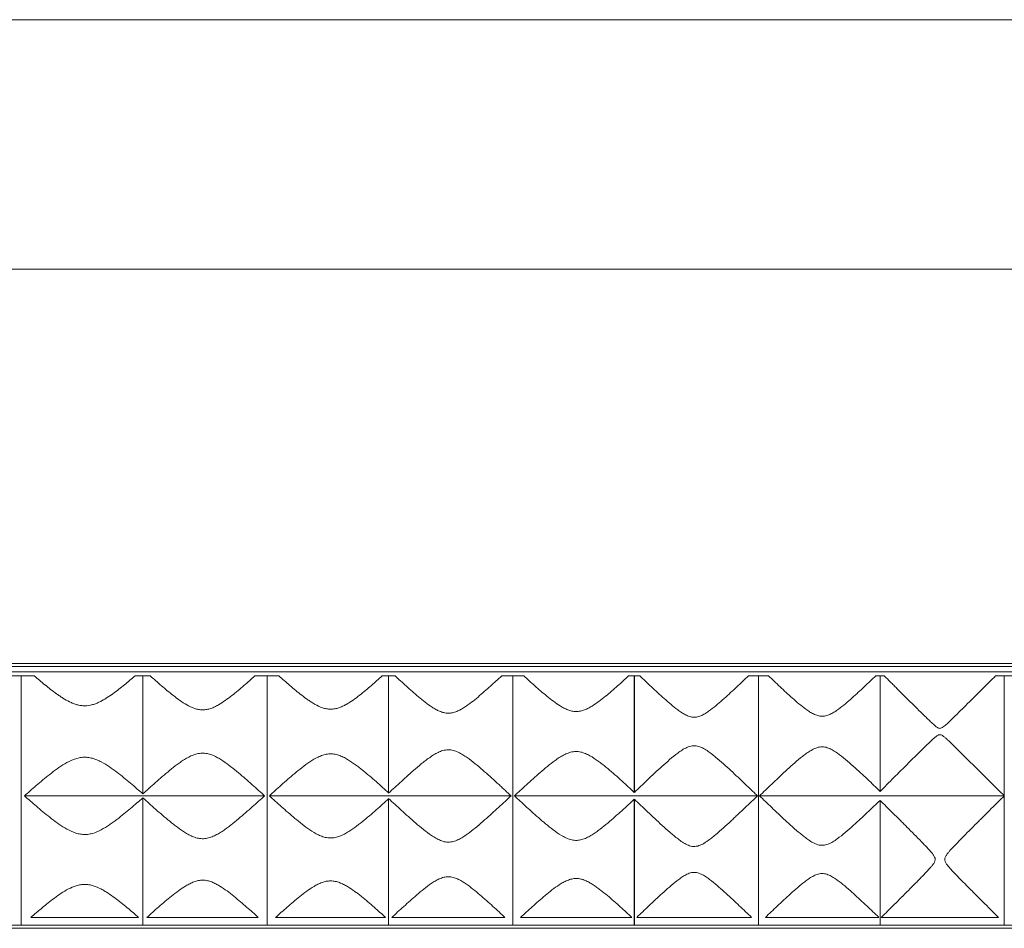
# Model space of a CAD drawing. Units: millimetres. Extents: x 227 to 1664, y 1304 to 1595.
# Drawn here: x 599 to 914, y 1304 to 1595 of the extents above; entities that cross this region are included whole.
import ezdxf

# ---------------------------------------------------------------- set-up
doc = ezdxf.new("R2010")
doc.units = ezdxf.units.MM
doc.header["$LTSCALE"] = 10

msp = doc.modelspace()

# ---------------------------------------------------------------- linework, layer by layer
at = {"color": 7, "linetype": 'Continuous', "lineweight": 15}
for p, q in [((226.8, 1595.11), (1446.8, 1595.11)), ((226.8, 1515.11), (1446.8, 1515.11)), ((226.8, 1388.58), (1446.8, 1388.58)), ((326.8, 1387.58), (1346.8, 1387.58)), ((1346.8, 1385.9), (326.8, 1385.9)), ((594.98, 1384.58), (599.16, 1384.58)), ((599.16, 1384.58), (599.16, 1304.58)), ((599.16, 1384.58), (603.35, 1384.58)), ((635.67, 1384.58), (638.14, 1384.58)), ((638.14, 1384.58), (638.14, 1346.71)), ((638.14, 1384.58), (638.15, 1384.58)), ((638.15, 1384.58), (638.15, 1346.71)), ((638.15, 1384.58), (640.53, 1384.58)), ((674.11, 1384.58), (677.97, 1384.58)), ((677.97, 1384.58), (677.97, 1304.58)), ((677.97, 1384.58), (681.8, 1384.58)), ((714.94, 1384.58), (716.96, 1384.58)), ((716.96, 1384.58), (716.96, 1346.94)), ((716.96, 1384.58), (719.03, 1384.58)), ((753.24, 1384.58), (756.78, 1384.58)), ((756.78, 1384.58), (756.78, 1304.58)), ((756.78, 1384.58), (760.32, 1384.58)), ((793.94, 1384.58), (795.76, 1384.58)), ((795.76, 1384.58), (795.76, 1347.18)), ((795.76, 1384.58), (795.77, 1384.58)), ((795.77, 1384.58), (795.77, 1347.18)), ((795.77, 1384.58), (797.53, 1384.58)), ((832.36, 1384.58), (835.59, 1384.58)), ((835.59, 1384.58), (835.59, 1304.58)), ((835.59, 1384.58), (838.8, 1384.58)), ((873.18, 1384.58), (874.58, 1384.58)), ((874.58, 1384.58), (874.58, 1347.53)), ((874.58, 1384.58), (875.92, 1384.58)), ((911.59, 1384.58), (914.4, 1384.58)), ((914.4, 1384.58), (914.4, 1304.58)), ((914.4, 1384.58), (917.21, 1384.58)), ((677.2, 1346.08), (600.16, 1346.08)), ((638.14, 1345.45), (638.14, 1304.58)), ((638.15, 1345.45), (638.15, 1304.58)), ((756.24, 1346.08), (678.73, 1346.08)), ((716.96, 1345.22), (716.96, 1304.58)), ((835.27, 1346.08), (757.32, 1346.08)), ((914.39, 1346.08), (835.91, 1346.08)), ((795.76, 1344.99), (795.76, 1304.58)), ((795.77, 1344.99), (795.77, 1304.58)), ((874.58, 1344.64), (874.58, 1304.58)), ((1346.8, 1304.58), (326.8, 1304.58)), ((636.78, 1307.09), (602.24, 1307.09)), ((675.18, 1307.09), (639.47, 1307.09)), ((716, 1307.09), (680.74, 1307.09)), ((754.28, 1307.09), (717.99, 1307.09)), ((794.98, 1307.09), (759.28, 1307.09)), ((833.36, 1307.09), (796.53, 1307.09)), ((874.18, 1307.09), (837.8, 1307.09)), ((912.55, 1307.09), (874.96, 1307.09)), ((1446.8, 1303.58), (226.8, 1303.58))]:
    msp.add_line(p, q, dxfattribs=at)
for centre, major_axis, start_param, end_param in [((627.6, 1366.73), (0, 26.26), 3.845782, 3.845988), ((627.81, 1325.68), (0, 25.87), 5.582589, 5.582798), ((784.89, 1366.73), (0, 26.26), 3.872787, 3.872998), ((785.1, 1325.68), (0, 25.87), 5.555254, 5.555468)]:
    msp.add_ellipse(centre, major_axis=major_axis, ratio=0.620132, start_param=start_param, end_param=end_param, dxfattribs=at)
for points, knots in [([(635.67, 1384.58), (634.58, 1383.63), (633.44, 1382.67), (631.07, 1380.74), (629.84, 1379.77), (627.89, 1378.37), (627.22, 1377.91), (626.18, 1377.26), (625.82, 1377.04), (625.1, 1376.64), (624.74, 1376.44), (623.99, 1376.07), (623.61, 1375.9), (622.83, 1375.59), (622.43, 1375.46), (621.21, 1375.11), (620.38, 1374.98), (619.1, 1374.98), (618.67, 1375.01), (617.84, 1375.13), (617.43, 1375.22), (616.61, 1375.45), (616.21, 1375.59), (615.43, 1375.89), (615.05, 1376.06), (613.93, 1376.61), (613.22, 1377.02), (612.17, 1377.68), (611.83, 1377.9), (611.15, 1378.36), (610.82, 1378.59), (609.19, 1379.76), (607.95, 1380.73), (605.58, 1382.67), (604.44, 1383.63), (603.35, 1384.58)], [0, 0, 0, 0, 0.125, 0.125, 0.25, 0.25, 0.3125, 0.3125, 0.34375, 0.34375, 0.375, 0.375, 0.40625, 0.40625, 0.4375, 0.4375, 0.5, 0.5, 0.53125, 0.53125, 0.5625, 0.5625, 0.59375, 0.59375, 0.625, 0.625, 0.6875, 0.6875, 0.71875, 0.71875, 0.75, 0.75, 0.875, 0.875, 1, 1, 1, 1]), ([(674.11, 1384.58), (672.97, 1383.55), (671.78, 1382.5), (669.32, 1380.37), (668.04, 1379.3), (666.01, 1377.71), (665.32, 1377.19), (663.88, 1376.18), (663.14, 1375.7), (661.99, 1375.04), (661.59, 1374.83), (660.78, 1374.45), (660.37, 1374.27), (659.52, 1373.98), (659.09, 1373.87), (658.42, 1373.75), (658.2, 1373.72), (657.75, 1373.68), (657.52, 1373.67), (656.85, 1373.67), (656.41, 1373.71), (655.75, 1373.83), (655.53, 1373.88), (655.09, 1374), (654.88, 1374.07), (653.82, 1374.43), (653.02, 1374.83), (651.48, 1375.71), (650.75, 1376.19), (649.33, 1377.19), (648.64, 1377.71), (646.63, 1379.28), (645.35, 1380.36), (642.86, 1382.5), (641.67, 1383.56), (640.53, 1384.58)], [0, 0, 0, 0, 0.125, 0.125, 0.25, 0.25, 0.3125, 0.3125, 0.375, 0.375, 0.40625, 0.40625, 0.4375, 0.4375, 0.46875, 0.46875, 0.484375, 0.484375, 0.5, 0.5, 0.53125, 0.53125, 0.546875, 0.546875, 0.5625, 0.5625, 0.625, 0.625, 0.6875, 0.6875, 0.75, 0.75, 0.875, 0.875, 1, 1, 1, 1]), ([(714.94, 1384.58), (713.82, 1383.57), (712.65, 1382.53), (710.22, 1380.44), (708.96, 1379.38), (706.96, 1377.83), (706.28, 1377.32), (704.85, 1376.33), (704.12, 1375.86), (702.98, 1375.21), (702.59, 1375.01), (701.79, 1374.64), (701.38, 1374.48), (700.54, 1374.2), (700.11, 1374.09), (699.46, 1373.97), (699.23, 1373.94), (698.79, 1373.91), (698.57, 1373.9), (697.91, 1373.9), (697.47, 1373.94), (696.6, 1374.09), (696.17, 1374.21), (694.91, 1374.63), (694.12, 1375.01), (692.98, 1375.65), (692.61, 1375.88), (691.88, 1376.34), (691.52, 1376.58), (690.47, 1377.32), (689.79, 1377.82), (687.8, 1379.37), (686.54, 1380.42), (684.7, 1382), (684.1, 1382.53), (682.93, 1383.57), (682.36, 1384.08), (681.8, 1384.58)], [0, 0, 0, 0, 0.125, 0.125, 0.25, 0.25, 0.3125, 0.3125, 0.375, 0.375, 0.40625, 0.40625, 0.4375, 0.4375, 0.46875, 0.46875, 0.484375, 0.484375, 0.5, 0.5, 0.53125, 0.53125, 0.5625, 0.5625, 0.625, 0.625, 0.65625, 0.65625, 0.6875, 0.6875, 0.75, 0.75, 0.875, 0.875, 0.9375, 0.9375, 1, 1, 1, 1]), ([(753.24, 1384.58), (752.07, 1383.5), (750.85, 1382.38), (748.33, 1380.1), (747.02, 1378.95), (744.95, 1377.22), (744.25, 1376.65), (742.79, 1375.53), (742.05, 1374.99), (740.88, 1374.24), (740.48, 1374), (739.66, 1373.55), (739.24, 1373.35), (738.59, 1373.08), (738.37, 1373), (737.92, 1372.86), (737.69, 1372.8), (737, 1372.65), (736.54, 1372.6), (735.83, 1372.61), (735.59, 1372.63), (735.13, 1372.69), (734.9, 1372.73), (734.44, 1372.84), (734.21, 1372.9), (733.77, 1373.05), (733.55, 1373.13), (732.9, 1373.41), (732.48, 1373.61), (731.68, 1374.06), (731.29, 1374.3), (730.13, 1375.05), (729.39, 1375.6), (727.95, 1376.71), (727.25, 1377.28), (725.21, 1378.98), (723.91, 1380.13), (721.4, 1382.39), (720.19, 1383.5), (719.03, 1384.58)], [0, 0, 0, 0, 0.125, 0.125, 0.25, 0.25, 0.3125, 0.3125, 0.375, 0.375, 0.40625, 0.40625, 0.4375, 0.4375, 0.453125, 0.453125, 0.46875, 0.46875, 0.5, 0.5, 0.515625, 0.515625, 0.53125, 0.53125, 0.546875, 0.546875, 0.5625, 0.5625, 0.59375, 0.59375, 0.625, 0.625, 0.6875, 0.6875, 0.75, 0.75, 0.875, 0.875, 1, 1, 1, 1]), ([(793.94, 1384.58), (792.8, 1383.53), (791.61, 1382.44), (789.14, 1380.24), (787.86, 1379.13), (785.83, 1377.47), (785.14, 1376.93), (783.7, 1375.86), (782.97, 1375.35), (781.81, 1374.65), (781.42, 1374.42), (780.61, 1374.01), (780.19, 1373.82), (779.56, 1373.58), (779.34, 1373.51), (778.9, 1373.38), (778.68, 1373.32), (778, 1373.19), (777.55, 1373.14), (776.63, 1373.15), (776.17, 1373.2), (775.28, 1373.39), (774.84, 1373.53), (773.99, 1373.85), (773.57, 1374.05), (772.77, 1374.46), (772.38, 1374.68), (771.24, 1375.39), (770.51, 1375.9), (769.09, 1376.95), (768.4, 1377.5), (766.38, 1379.15), (765.1, 1380.26), (762.64, 1382.45), (761.46, 1383.53), (760.32, 1384.58)], [0, 0, 0, 0, 0.125, 0.125, 0.25, 0.25, 0.3125, 0.3125, 0.375, 0.375, 0.40625, 0.40625, 0.4375, 0.4375, 0.453125, 0.453125, 0.46875, 0.46875, 0.5, 0.5, 0.53125, 0.53125, 0.5625, 0.5625, 0.59375, 0.59375, 0.625, 0.625, 0.6875, 0.6875, 0.75, 0.75, 0.875, 0.875, 1, 1, 1, 1]), ([(832.36, 1384.58), (831.16, 1383.43), (829.91, 1382.25), (827.32, 1379.82), (825.98, 1378.57), (823.89, 1376.7), (823.17, 1376.07), (821.71, 1374.83), (820.96, 1374.23), (819.8, 1373.36), (819.4, 1373.07), (818.59, 1372.54), (818.17, 1372.29), (817.52, 1371.96), (817.3, 1371.85), (816.85, 1371.66), (816.62, 1371.58), (816.15, 1371.44), (815.91, 1371.38), (815.42, 1371.31), (815.17, 1371.29), (814.43, 1371.29), (813.95, 1371.37), (813, 1371.66), (812.55, 1371.86), (811.69, 1372.31), (811.27, 1372.56), (810.46, 1373.1), (810.06, 1373.38), (808.91, 1374.24), (808.17, 1374.84), (806.72, 1376.07), (806.01, 1376.69), (804.62, 1377.93), (803.94, 1378.56), (802.58, 1379.81), (801.92, 1380.42), (799.97, 1382.25), (798.72, 1383.44), (797.53, 1384.58)], [0, 0, 0, 0, 0.125, 0.125, 0.25, 0.25, 0.3125, 0.3125, 0.375, 0.375, 0.40625, 0.40625, 0.4375, 0.4375, 0.453125, 0.453125, 0.46875, 0.46875, 0.484375, 0.484375, 0.5, 0.5, 0.53125, 0.53125, 0.5625, 0.5625, 0.59375, 0.59375, 0.625, 0.625, 0.6875, 0.6875, 0.75, 0.75, 0.8125, 0.8125, 0.875, 0.875, 1, 1, 1, 1]), ([(873.18, 1384.58), (872.02, 1383.46), (870.8, 1382.3), (868.9, 1380.52), (868.25, 1379.91), (866.93, 1378.7), (866.25, 1378.08), (864.87, 1376.86), (864.17, 1376.24), (862.72, 1375.04), (861.98, 1374.45), (860.83, 1373.61), (860.44, 1373.34), (859.64, 1372.84), (859.23, 1372.6), (858.59, 1372.28), (858.37, 1372.18), (857.92, 1372), (857.68, 1371.92), (856.99, 1371.72), (856.51, 1371.64), (855.78, 1371.64), (855.53, 1371.66), (855.05, 1371.72), (854.82, 1371.77), (854.12, 1371.97), (853.66, 1372.15), (852.8, 1372.57), (852.38, 1372.81), (851.57, 1373.32), (851.18, 1373.59), (850.03, 1374.43), (849.28, 1375.03), (847.84, 1376.23), (847.14, 1376.84), (845.08, 1378.66), (843.77, 1379.88), (841.85, 1381.67), (841.23, 1382.27), (840, 1383.44), (839.39, 1384.02), (838.8, 1384.58)], [0, 0, 0, 0, 0.125, 0.125, 0.1875, 0.1875, 0.25, 0.25, 0.3125, 0.3125, 0.375, 0.375, 0.40625, 0.40625, 0.4375, 0.4375, 0.453125, 0.453125, 0.46875, 0.46875, 0.5, 0.5, 0.515625, 0.515625, 0.53125, 0.53125, 0.5625, 0.5625, 0.59375, 0.59375, 0.625, 0.625, 0.6875, 0.6875, 0.75, 0.75, 0.875, 0.875, 0.9375, 0.9375, 1, 1, 1, 1]), ([(911.59, 1384.58), (910.31, 1383.3), (908.96, 1381.96), (906.86, 1379.86), (906.15, 1379.15), (904.69, 1377.71), (903.95, 1376.97), (901.72, 1374.75), (900.22, 1373.26), (897.92, 1371.01), (897.15, 1370.26), (896.16, 1369.33), (895.96, 1369.15), (895.56, 1368.79), (895.35, 1368.61), (894.92, 1368.27), (894.71, 1368.1), (894.35, 1367.9), (894.23, 1367.84), (893.97, 1367.75), (893.83, 1367.73), (893.55, 1367.75), (893.42, 1367.79), (893.17, 1367.89), (893.05, 1367.96), (892.71, 1368.17), (892.49, 1368.34), (891.86, 1368.86), (891.47, 1369.22), (890.68, 1369.96), (890.29, 1370.34), (889.51, 1371.09), (889.13, 1371.46), (887.22, 1373.33), (885.72, 1374.82), (882.8, 1377.72), (881.37, 1379.15), (879.62, 1380.89), (879.28, 1381.23), (878.59, 1381.92), (878.24, 1382.26), (877.23, 1383.28), (876.56, 1383.94), (875.92, 1384.58)], [0, 0, 0, 0, 0.125, 0.125, 0.1875, 0.1875, 0.25, 0.25, 0.375, 0.375, 0.4375, 0.4375, 0.453125, 0.453125, 0.46875, 0.46875, 0.484375, 0.484375, 0.492187, 0.492187, 0.5, 0.5, 0.507812, 0.507812, 0.515625, 0.515625, 0.53125, 0.53125, 0.5625, 0.5625, 0.59375, 0.59375, 0.625, 0.625, 0.75, 0.75, 0.875, 0.875, 0.90625, 0.90625, 0.9375, 0.9375, 1, 1, 1, 1]), ([(874.58, 1347.53), (875.97, 1348.92), (877.46, 1350.41), (879.82, 1352.76), (880.62, 1353.56), (882.27, 1355.2), (883.1, 1356.03), (884.78, 1357.7), (885.63, 1358.54), (887.33, 1360.23), (888.19, 1361.08), (889.5, 1362.35), (889.94, 1362.78), (890.82, 1363.63), (891.27, 1364.05), (891.96, 1364.67), (892.2, 1364.87), (892.56, 1365.16), (892.69, 1365.26), (892.95, 1365.43), (893.08, 1365.51), (893.29, 1365.61), (893.37, 1365.64), (893.52, 1365.68), (893.59, 1365.7), (893.75, 1365.71), (893.83, 1365.71), (893.98, 1365.69), (894.06, 1365.67), (894.28, 1365.59), (894.42, 1365.52), (894.68, 1365.35), (894.81, 1365.26), (895.18, 1364.98), (895.41, 1364.78), (895.88, 1364.38), (896.11, 1364.17), (896.79, 1363.54), (897.23, 1363.11), (898.56, 1361.83), (899.43, 1360.97), (901.15, 1359.26), (902.01, 1358.41), (903.71, 1356.72), (904.55, 1355.89), (907.01, 1353.44), (908.59, 1351.86), (910.86, 1349.59), (911.6, 1348.86), (913.04, 1347.42), (913.73, 1346.73), (914.39, 1346.08)], [0, 0, 0, 0, 0.125, 0.125, 0.1875, 0.1875, 0.25, 0.25, 0.3125, 0.3125, 0.375, 0.375, 0.40625, 0.40625, 0.4375, 0.4375, 0.453125, 0.453125, 0.460937, 0.460937, 0.46875, 0.46875, 0.472656, 0.472656, 0.476562, 0.476562, 0.480469, 0.480469, 0.484375, 0.484375, 0.492187, 0.492187, 0.5, 0.5, 0.515625, 0.515625, 0.53125, 0.53125, 0.5625, 0.5625, 0.625, 0.625, 0.6875, 0.6875, 0.75, 0.75, 0.875, 0.875, 0.9375, 0.9375, 1, 1, 1, 1]), ([(795.77, 1347.18), (797.09, 1348.45), (798.49, 1349.79), (800.7, 1351.88), (801.45, 1352.59), (803, 1354.03), (803.79, 1354.76), (805.41, 1356.23), (806.24, 1356.97), (807.94, 1358.42), (808.81, 1359.14), (810.17, 1360.15), (810.63, 1360.48), (811.59, 1361.09), (812.09, 1361.37), (813.15, 1361.85), (813.69, 1362.03), (814.55, 1362.15), (814.84, 1362.17), (815.42, 1362.14), (815.71, 1362.11), (816.56, 1361.92), (817.09, 1361.71), (817.86, 1361.32), (818.12, 1361.18), (818.61, 1360.89), (818.85, 1360.74), (819.56, 1360.27), (820.02, 1359.93), (820.92, 1359.25), (821.36, 1358.9), (822.65, 1357.83), (823.49, 1357.1), (825.14, 1355.63), (825.95, 1354.9), (828.3, 1352.72), (829.8, 1351.31), (831.94, 1349.27), (832.63, 1348.61), (833.65, 1347.63), (833.98, 1347.31), (834.64, 1346.69), (834.96, 1346.38), (835.27, 1346.08)], [0, 0, 0, 0, 0.125, 0.125, 0.1875, 0.1875, 0.25, 0.25, 0.3125, 0.3125, 0.375, 0.375, 0.40625, 0.40625, 0.4375, 0.4375, 0.46875, 0.46875, 0.484375, 0.484375, 0.5, 0.5, 0.53125, 0.53125, 0.546875, 0.546875, 0.5625, 0.5625, 0.59375, 0.59375, 0.625, 0.625, 0.6875, 0.6875, 0.75, 0.75, 0.875, 0.875, 0.9375, 0.9375, 0.96875, 0.96875, 1, 1, 1, 1]), ([(835.91, 1346.08), (837.12, 1347.26), (838.43, 1348.52), (841.21, 1351.17), (842.67, 1352.56), (844.99, 1354.7), (845.78, 1355.41), (847.39, 1356.83), (848.21, 1357.54), (849.48, 1358.58), (849.91, 1358.92), (850.79, 1359.58), (851.25, 1359.91), (852.18, 1360.52), (852.66, 1360.8), (853.66, 1361.3), (854.19, 1361.52), (855, 1361.72), (855.28, 1361.77), (855.84, 1361.82), (856.12, 1361.82), (856.68, 1361.77), (856.96, 1361.72), (857.5, 1361.59), (857.77, 1361.5), (858.56, 1361.2), (859.05, 1360.95), (860.02, 1360.39), (860.48, 1360.08), (861.83, 1359.12), (862.68, 1358.44), (864.34, 1357.05), (865.15, 1356.35), (866.74, 1354.93), (867.52, 1354.21), (869.04, 1352.81), (869.78, 1352.11), (871.93, 1350.07), (873.3, 1348.76), (874.58, 1347.53)], [0, 0, 0, 0, 0.125, 0.125, 0.25, 0.25, 0.3125, 0.3125, 0.375, 0.375, 0.40625, 0.40625, 0.4375, 0.4375, 0.46875, 0.46875, 0.5, 0.5, 0.515625, 0.515625, 0.53125, 0.53125, 0.546875, 0.546875, 0.5625, 0.5625, 0.59375, 0.59375, 0.625, 0.625, 0.6875, 0.6875, 0.75, 0.75, 0.8125, 0.8125, 0.875, 0.875, 1, 1, 1, 1]), ([(600.16, 1346.08), (601.35, 1347.14), (602.63, 1348.26), (605.33, 1350.57), (606.75, 1351.76), (609.04, 1353.55), (609.82, 1354.15), (611.44, 1355.3), (612.27, 1355.86), (614.02, 1356.89), (614.93, 1357.36), (616.36, 1357.92), (616.85, 1358.08), (617.86, 1358.33), (618.37, 1358.41), (619.15, 1358.47), (619.41, 1358.47), (619.93, 1358.46), (620.19, 1358.45), (620.96, 1358.36), (621.47, 1358.26), (622.47, 1357.99), (622.96, 1357.81), (623.91, 1357.42), (624.37, 1357.2), (625.72, 1356.49), (626.57, 1355.96), (628.24, 1354.84), (629.04, 1354.26), (630.59, 1353.09), (631.34, 1352.49), (632.8, 1351.31), (633.51, 1350.71), (634.9, 1349.54), (635.57, 1348.96), (636.89, 1347.81), (637.53, 1347.25), (638.14, 1346.71)], [0, 0, 0, 0, 0.125, 0.125, 0.25, 0.25, 0.3125, 0.3125, 0.375, 0.375, 0.4375, 0.4375, 0.46875, 0.46875, 0.5, 0.5, 0.515625, 0.515625, 0.53125, 0.53125, 0.5625, 0.5625, 0.59375, 0.59375, 0.625, 0.625, 0.6875, 0.6875, 0.75, 0.75, 0.8125, 0.8125, 0.875, 0.875, 0.9375, 0.9375, 1, 1, 1, 1]), ([(638.15, 1346.71), (639.42, 1347.87), (640.77, 1349.09), (642.9, 1350.98), (643.63, 1351.62), (645.14, 1352.91), (645.91, 1353.56), (647.51, 1354.86), (648.33, 1355.51), (649.6, 1356.45), (650.03, 1356.76), (650.91, 1357.36), (651.35, 1357.65), (652.27, 1358.2), (652.74, 1358.46), (653.7, 1358.94), (654.2, 1359.15), (654.97, 1359.41), (655.23, 1359.49), (655.76, 1359.62), (656.03, 1359.67), (656.57, 1359.75), (656.84, 1359.77), (657.38, 1359.79), (657.66, 1359.78), (658.48, 1359.71), (659.01, 1359.61), (659.79, 1359.38), (660.05, 1359.29), (660.56, 1359.09), (660.81, 1358.99), (661.54, 1358.65), (662.02, 1358.4), (662.94, 1357.87), (663.39, 1357.58), (664.73, 1356.69), (665.57, 1356.07), (667.22, 1354.8), (668.01, 1354.15), (669.57, 1352.86), (670.33, 1352.21), (671.44, 1351.24), (671.81, 1350.92), (672.54, 1350.28), (672.9, 1349.96), (674.65, 1348.39), (675.97, 1347.2), (677.2, 1346.08)], [0, 0, 0, 0, 0.125, 0.125, 0.1875, 0.1875, 0.25, 0.25, 0.3125, 0.3125, 0.34375, 0.34375, 0.375, 0.375, 0.40625, 0.40625, 0.4375, 0.4375, 0.453125, 0.453125, 0.46875, 0.46875, 0.484375, 0.484375, 0.5, 0.5, 0.53125, 0.53125, 0.546875, 0.546875, 0.5625, 0.5625, 0.59375, 0.59375, 0.625, 0.625, 0.6875, 0.6875, 0.75, 0.75, 0.8125, 0.8125, 0.84375, 0.84375, 0.875, 0.875, 1, 1, 1, 1]), ([(678.73, 1346.08), (679.92, 1347.17), (681.2, 1348.34), (683.9, 1350.75), (685.33, 1352.01), (687.61, 1353.91), (688.39, 1354.54), (690, 1355.79), (690.82, 1356.4), (692.54, 1357.55), (693.43, 1358.09), (694.84, 1358.76), (695.32, 1358.96), (696.07, 1359.21), (696.33, 1359.28), (696.85, 1359.4), (697.12, 1359.45), (697.91, 1359.56), (698.44, 1359.57), (699.24, 1359.51), (699.51, 1359.47), (700.04, 1359.37), (700.3, 1359.31), (701.07, 1359.09), (701.57, 1358.9), (702.54, 1358.47), (703.01, 1358.22), (704.37, 1357.45), (705.23, 1356.87), (706.49, 1355.97), (706.9, 1355.66), (707.71, 1355.04), (708.11, 1354.73), (709.29, 1353.78), (710.06, 1353.14), (711.54, 1351.88), (712.26, 1351.25), (714.37, 1349.4), (715.7, 1348.19), (716.96, 1347.04)], [0, 0, 0, 0, 0.125, 0.125, 0.25, 0.25, 0.3125, 0.3125, 0.375, 0.375, 0.4375, 0.4375, 0.46875, 0.46875, 0.484375, 0.484375, 0.5, 0.5, 0.53125, 0.53125, 0.546875, 0.546875, 0.5625, 0.5625, 0.59375, 0.59375, 0.625, 0.625, 0.6875, 0.6875, 0.71875, 0.71875, 0.75, 0.75, 0.8125, 0.8125, 0.875, 0.875, 1, 1, 1, 1]), ([(716.96, 1346.94), (718.24, 1348.15), (719.61, 1349.42), (722.49, 1352.05), (724, 1353.42), (726.41, 1355.48), (727.23, 1356.16), (728.5, 1357.17), (728.93, 1357.5), (729.8, 1358.15), (730.25, 1358.46), (731.16, 1359.07), (731.62, 1359.36), (732.58, 1359.89), (733.07, 1360.13), (733.84, 1360.43), (734.11, 1360.52), (734.65, 1360.67), (734.93, 1360.73), (735.48, 1360.81), (735.76, 1360.84), (736.32, 1360.85), (736.6, 1360.83), (737.44, 1360.73), (737.98, 1360.59), (738.77, 1360.3), (739.03, 1360.19), (739.54, 1359.95), (739.79, 1359.83), (740.52, 1359.43), (740.99, 1359.14), (741.91, 1358.54), (742.36, 1358.23), (743.67, 1357.26), (744.53, 1356.58), (746.18, 1355.21), (746.98, 1354.52), (749.32, 1352.47), (750.8, 1351.12), (752.58, 1349.49), (752.93, 1349.16), (753.62, 1348.52), (753.96, 1348.2), (754.97, 1347.26), (755.62, 1346.66), (756.24, 1346.08)], [0, 0, 0, 0, 0.125, 0.125, 0.25, 0.25, 0.3125, 0.3125, 0.34375, 0.34375, 0.375, 0.375, 0.40625, 0.40625, 0.4375, 0.4375, 0.453125, 0.453125, 0.46875, 0.46875, 0.484375, 0.484375, 0.5, 0.5, 0.53125, 0.53125, 0.546875, 0.546875, 0.5625, 0.5625, 0.59375, 0.59375, 0.625, 0.625, 0.6875, 0.6875, 0.75, 0.75, 0.875, 0.875, 0.90625, 0.90625, 0.9375, 0.9375, 1, 1, 1, 1]), ([(757.32, 1346.08), (758.52, 1347.21), (759.81, 1348.41), (762.55, 1350.91), (763.99, 1352.22), (766.3, 1354.21), (767.08, 1354.88), (768.69, 1356.19), (769.52, 1356.83), (770.81, 1357.76), (771.25, 1358.06), (772.16, 1358.63), (772.62, 1358.91), (773.33, 1359.28), (773.57, 1359.4), (774.06, 1359.62), (774.31, 1359.73), (775.08, 1360), (775.6, 1360.15), (776.4, 1360.27), (776.68, 1360.29), (777.22, 1360.31), (777.49, 1360.3), (778.03, 1360.25), (778.29, 1360.21), (778.82, 1360.09), (779.09, 1360.02), (779.86, 1359.77), (780.35, 1359.56), (781.31, 1359.09), (781.78, 1358.83), (783.15, 1357.98), (784.01, 1357.37), (785.66, 1356.11), (786.46, 1355.47), (788.03, 1354.16), (788.79, 1353.5), (790.29, 1352.19), (791.02, 1351.53), (793.16, 1349.6), (794.5, 1348.35), (795.76, 1347.18)], [0, 0, 0, 0, 0.125, 0.125, 0.25, 0.25, 0.3125, 0.3125, 0.375, 0.375, 0.40625, 0.40625, 0.4375, 0.4375, 0.453125, 0.453125, 0.46875, 0.46875, 0.5, 0.5, 0.515625, 0.515625, 0.53125, 0.53125, 0.546875, 0.546875, 0.5625, 0.5625, 0.59375, 0.59375, 0.625, 0.625, 0.6875, 0.6875, 0.75, 0.75, 0.8125, 0.8125, 0.875, 0.875, 1, 1, 1, 1]), ([(638.14, 1345.45), (636.91, 1344.37), (635.6, 1343.23), (633.52, 1341.48), (632.81, 1340.89), (631.35, 1339.7), (630.6, 1339.11), (629.43, 1338.22), (629.03, 1337.92), (628.23, 1337.34), (627.82, 1337.05), (626.57, 1336.21), (625.71, 1335.68), (623.9, 1334.72), (622.97, 1334.31), (621.72, 1333.96), (621.47, 1333.9), (620.96, 1333.79), (620.7, 1333.75), (619.93, 1333.67), (619.42, 1333.66), (618.64, 1333.72), (618.38, 1333.75), (617.86, 1333.83), (617.61, 1333.88), (616.86, 1334.07), (616.37, 1334.23), (614.92, 1334.8), (614.02, 1335.28), (612.29, 1336.31), (611.46, 1336.87), (609.84, 1338.02), (609.06, 1338.61), (606.79, 1340.39), (605.37, 1341.58), (603.33, 1343.32), (602.67, 1343.89), (601.38, 1345.01), (600.76, 1345.56), (600.16, 1346.08)], [0, 0, 0, 0, 0.125, 0.125, 0.1875, 0.1875, 0.25, 0.25, 0.28125, 0.28125, 0.3125, 0.3125, 0.375, 0.375, 0.4375, 0.4375, 0.453125, 0.453125, 0.46875, 0.46875, 0.5, 0.5, 0.515625, 0.515625, 0.53125, 0.53125, 0.5625, 0.5625, 0.625, 0.625, 0.6875, 0.6875, 0.75, 0.75, 0.875, 0.875, 0.9375, 0.9375, 1, 1, 1, 1]), ([(677.2, 1346.08), (675.97, 1344.97), (674.65, 1343.78), (671.86, 1341.31), (670.39, 1340.02), (668.04, 1338.06), (667.24, 1337.4), (666.01, 1336.44), (665.59, 1336.12), (664.74, 1335.5), (664.31, 1335.19), (663.43, 1334.6), (662.98, 1334.31), (662.06, 1333.77), (661.59, 1333.51), (660.63, 1333.06), (660.13, 1332.85), (659.34, 1332.61), (659.08, 1332.54), (658.54, 1332.43), (658.27, 1332.39), (657.73, 1332.33), (657.45, 1332.32), (656.91, 1332.34), (656.63, 1332.36), (655.81, 1332.47), (655.28, 1332.6), (654.25, 1332.96), (653.74, 1333.18), (652.77, 1333.66), (652.31, 1333.93), (650.94, 1334.76), (650.07, 1335.37), (648.8, 1336.32), (648.38, 1336.64), (647.56, 1337.29), (647.15, 1337.61), (645.96, 1338.59), (645.19, 1339.24), (643.68, 1340.53), (642.94, 1341.17), (641.51, 1342.43), (640.81, 1343.06), (639.45, 1344.28), (638.78, 1344.87), (638.15, 1345.45)], [0, 0, 0, 0, 0.125, 0.125, 0.25, 0.25, 0.3125, 0.3125, 0.34375, 0.34375, 0.375, 0.375, 0.40625, 0.40625, 0.4375, 0.4375, 0.46875, 0.46875, 0.484375, 0.484375, 0.5, 0.5, 0.515625, 0.515625, 0.53125, 0.53125, 0.5625, 0.5625, 0.59375, 0.59375, 0.625, 0.625, 0.6875, 0.6875, 0.71875, 0.71875, 0.75, 0.75, 0.8125, 0.8125, 0.875, 0.875, 0.9375, 0.9375, 1, 1, 1, 1]), ([(716.96, 1345.12), (715.7, 1343.98), (714.37, 1342.78), (712.26, 1340.93), (711.54, 1340.31), (710.06, 1339.05), (709.3, 1338.41), (707.73, 1337.15), (706.92, 1336.52), (705.67, 1335.61), (705.25, 1335.32), (704.38, 1334.74), (703.94, 1334.46), (703.03, 1333.94), (702.57, 1333.69), (701.61, 1333.25), (701.12, 1333.06), (700.1, 1332.75), (699.58, 1332.65), (698.79, 1332.57), (698.52, 1332.56), (697.98, 1332.57), (697.72, 1332.59), (696.92, 1332.69), (696.41, 1332.81), (695.65, 1333.06), (695.4, 1333.15), (694.91, 1333.35), (694.67, 1333.46), (693.49, 1334.03), (692.6, 1334.58), (690.87, 1335.74), (690.05, 1336.35), (688.45, 1337.59), (687.68, 1338.22), (686.16, 1339.48), (685.43, 1340.12), (683.98, 1341.37), (683.27, 1342), (681.21, 1343.83), (679.92, 1345), (678.73, 1346.08)], [0, 0, 0, 0, 0.125, 0.125, 0.1875, 0.1875, 0.25, 0.25, 0.3125, 0.3125, 0.34375, 0.34375, 0.375, 0.375, 0.40625, 0.40625, 0.4375, 0.4375, 0.46875, 0.46875, 0.484375, 0.484375, 0.5, 0.5, 0.53125, 0.53125, 0.546875, 0.546875, 0.5625, 0.5625, 0.625, 0.625, 0.6875, 0.6875, 0.75, 0.75, 0.8125, 0.8125, 0.875, 0.875, 1, 1, 1, 1]), ([(756.24, 1346.08), (754.99, 1344.93), (753.66, 1343.69), (750.83, 1341.09), (749.34, 1339.73), (746.97, 1337.65), (746.16, 1336.96), (744.51, 1335.58), (743.67, 1334.9), (742.35, 1333.92), (741.91, 1333.6), (740.99, 1332.98), (740.52, 1332.69), (739.79, 1332.28), (739.54, 1332.15), (739.04, 1331.91), (738.78, 1331.8), (738, 1331.5), (737.46, 1331.35), (736.62, 1331.24), (736.34, 1331.23), (735.78, 1331.23), (735.51, 1331.26), (734.96, 1331.34), (734.68, 1331.4), (734.14, 1331.56), (733.88, 1331.65), (733.1, 1331.96), (732.61, 1332.21), (731.64, 1332.75), (731.18, 1333.05), (729.81, 1333.97), (728.95, 1334.63), (727.28, 1335.97), (726.46, 1336.66), (724.87, 1338.03), (724.08, 1338.72), (722.55, 1340.09), (721.8, 1340.77), (719.62, 1342.75), (718.25, 1344.03), (716.96, 1345.22)], [0, 0, 0, 0, 0.125, 0.125, 0.25, 0.25, 0.3125, 0.3125, 0.375, 0.375, 0.40625, 0.40625, 0.4375, 0.4375, 0.453125, 0.453125, 0.46875, 0.46875, 0.5, 0.5, 0.515625, 0.515625, 0.53125, 0.53125, 0.546875, 0.546875, 0.5625, 0.5625, 0.59375, 0.59375, 0.625, 0.625, 0.6875, 0.6875, 0.75, 0.75, 0.8125, 0.8125, 0.875, 0.875, 1, 1, 1, 1]), ([(795.76, 1344.99), (794.49, 1343.81), (793.14, 1342.57), (791.01, 1340.65), (790.29, 1340), (788.79, 1338.69), (788.03, 1338.02), (786.44, 1336.7), (785.63, 1336.04), (784.38, 1335.08), (783.95, 1334.76), (783.09, 1334.15), (782.64, 1333.85), (781.74, 1333.28), (781.27, 1333.02), (780.55, 1332.66), (780.31, 1332.54), (779.81, 1332.33), (779.56, 1332.24), (778.78, 1331.99), (778.25, 1331.87), (777.44, 1331.79), (777.16, 1331.79), (776.62, 1331.81), (776.35, 1331.83), (775.82, 1331.92), (775.55, 1331.98), (775.03, 1332.13), (774.77, 1332.22), (774.01, 1332.51), (773.53, 1332.74), (772.11, 1333.5), (771.22, 1334.1), (769.51, 1335.34), (768.69, 1335.99), (767.1, 1337.29), (766.32, 1337.95), (764.8, 1339.26), (764.06, 1339.92), (762.6, 1341.23), (761.89, 1341.87), (759.82, 1343.77), (758.52, 1344.97), (757.32, 1346.08)], [0, 0, 0, 0, 0.125, 0.125, 0.1875, 0.1875, 0.25, 0.25, 0.3125, 0.3125, 0.34375, 0.34375, 0.375, 0.375, 0.40625, 0.40625, 0.421875, 0.421875, 0.4375, 0.4375, 0.46875, 0.46875, 0.484375, 0.484375, 0.5, 0.5, 0.515625, 0.515625, 0.53125, 0.53125, 0.5625, 0.5625, 0.625, 0.625, 0.6875, 0.6875, 0.75, 0.75, 0.8125, 0.8125, 0.875, 0.875, 1, 1, 1, 1]), ([(835.27, 1346.08), (834.02, 1344.89), (832.67, 1343.6), (830.53, 1341.57), (829.79, 1340.87), (828.66, 1339.81), (828.28, 1339.45), (827.51, 1338.73), (827.11, 1338.36), (825.93, 1337.27), (825.12, 1336.53), (823.49, 1335.06), (822.66, 1334.33), (821.38, 1333.26), (820.95, 1332.9), (820.06, 1332.21), (819.61, 1331.87), (818.91, 1331.38), (818.67, 1331.22), (818.18, 1330.91), (817.94, 1330.77), (817.17, 1330.35), (816.64, 1330.12), (815.79, 1329.9), (815.5, 1329.86), (814.92, 1329.82), (814.63, 1329.83), (814.05, 1329.91), (813.77, 1329.98), (813.22, 1330.16), (812.94, 1330.27), (812.16, 1330.64), (811.66, 1330.93), (810.71, 1331.56), (810.24, 1331.89), (809.34, 1332.59), (808.89, 1332.95), (808.02, 1333.67), (807.59, 1334.03), (806.32, 1335.13), (805.5, 1335.87), (803.08, 1338.07), (801.53, 1339.52), (799.28, 1341.65), (798.54, 1342.35), (797.12, 1343.7), (796.43, 1344.35), (795.77, 1344.99)], [0, 0, 0, 0, 0.125, 0.125, 0.1875, 0.1875, 0.21875, 0.21875, 0.25, 0.25, 0.3125, 0.3125, 0.375, 0.375, 0.40625, 0.40625, 0.4375, 0.4375, 0.453125, 0.453125, 0.46875, 0.46875, 0.5, 0.5, 0.515625, 0.515625, 0.53125, 0.53125, 0.546875, 0.546875, 0.5625, 0.5625, 0.59375, 0.59375, 0.625, 0.625, 0.65625, 0.65625, 0.6875, 0.6875, 0.75, 0.75, 0.875, 0.875, 0.9375, 0.9375, 1, 1, 1, 1]), ([(874.58, 1344.64), (873.28, 1343.4), (871.91, 1342.08), (869.72, 1340.02), (868.98, 1339.32), (867.82, 1338.25), (867.44, 1337.9), (866.65, 1337.18), (866.26, 1336.82), (865.06, 1335.74), (864.25, 1335.03), (862.58, 1333.62), (861.73, 1332.93), (860.37, 1331.95), (859.91, 1331.63), (858.94, 1331.06), (858.45, 1330.8), (857.65, 1330.49), (857.39, 1330.41), (856.84, 1330.28), (856.56, 1330.23), (855.71, 1330.18), (855.15, 1330.25), (854.06, 1330.57), (853.55, 1330.8), (852.56, 1331.33), (852.09, 1331.63), (851.17, 1332.26), (850.73, 1332.59), (849.86, 1333.26), (849.43, 1333.61), (848.17, 1334.65), (847.36, 1335.36), (846.16, 1336.43), (845.76, 1336.79), (844.97, 1337.51), (844.58, 1337.86), (842.66, 1339.64), (841.2, 1341.02), (838.43, 1343.66), (837.12, 1344.91), (835.91, 1346.08)], [0, 0, 0, 0, 0.125, 0.125, 0.1875, 0.1875, 0.21875, 0.21875, 0.25, 0.25, 0.3125, 0.3125, 0.375, 0.375, 0.40625, 0.40625, 0.4375, 0.4375, 0.453125, 0.453125, 0.46875, 0.46875, 0.5, 0.5, 0.53125, 0.53125, 0.5625, 0.5625, 0.59375, 0.59375, 0.625, 0.625, 0.6875, 0.6875, 0.71875, 0.71875, 0.75, 0.75, 0.875, 0.875, 1, 1, 1, 1]), ([(914.39, 1346.08), (913.74, 1345.44), (913.07, 1344.78), (911.69, 1343.41), (910.98, 1342.7), (909.51, 1341.24), (908.75, 1340.48), (907.59, 1339.33), (907.2, 1338.93), (906.4, 1338.14), (906, 1337.74), (903.99, 1335.73), (902.35, 1334.09), (899.87, 1331.56), (899.04, 1330.71), (897.8, 1329.4), (897.39, 1328.96), (896.79, 1328.28), (896.59, 1328.05), (896.21, 1327.59), (896.02, 1327.35), (895.76, 1326.98), (895.68, 1326.85), (895.53, 1326.58), (895.47, 1326.45), (895.36, 1326.17), (895.32, 1326.02), (895.28, 1325.72), (895.28, 1325.56), (895.36, 1325.11), (895.49, 1324.84), (895.8, 1324.32), (895.97, 1324.08), (896.52, 1323.37), (896.92, 1322.92), (897.72, 1322.04), (898.13, 1321.6), (899.36, 1320.32), (900.18, 1319.48), (901.82, 1317.81), (902.64, 1316.99), (903.86, 1315.76), (904.26, 1315.35), (905.07, 1314.55), (905.47, 1314.15), (906.65, 1312.96), (907.43, 1312.19), (909.71, 1309.91), (911.17, 1308.46), (912.55, 1307.09)], [0, 0, 0, 0, 0.0625, 0.0625, 0.125, 0.125, 0.1875, 0.1875, 0.21875, 0.21875, 0.25, 0.25, 0.375, 0.375, 0.4375, 0.4375, 0.46875, 0.46875, 0.484375, 0.484375, 0.5, 0.5, 0.507813, 0.507813, 0.515625, 0.515625, 0.523438, 0.523438, 0.53125, 0.53125, 0.546875, 0.546875, 0.5625, 0.5625, 0.59375, 0.59375, 0.625, 0.625, 0.6875, 0.6875, 0.75, 0.75, 0.78125, 0.78125, 0.8125, 0.8125, 0.875, 0.875, 1, 1, 1, 1]), ([(874.96, 1307.09), (876.28, 1308.41), (877.68, 1309.79), (879.86, 1311.97), (880.6, 1312.71), (882.11, 1314.21), (882.88, 1314.98), (884.44, 1316.55), (885.22, 1317.34), (886.8, 1318.93), (887.59, 1319.74), (888.78, 1320.97), (889.17, 1321.38), (889.95, 1322.21), (890.34, 1322.63), (890.9, 1323.28), (891.09, 1323.5), (891.45, 1323.95), (891.62, 1324.18), (891.93, 1324.66), (892.07, 1324.92), (892.19, 1325.33), (892.22, 1325.48), (892.23, 1325.77), (892.22, 1325.91), (892.11, 1326.33), (891.98, 1326.59), (891.68, 1327.09), (891.51, 1327.32), (890.98, 1327.99), (890.6, 1328.42), (889.83, 1329.27), (889.44, 1329.69), (888.66, 1330.51), (888.26, 1330.92), (886.3, 1332.94), (884.73, 1334.51), (882.81, 1336.44), (882.42, 1336.83), (881.66, 1337.59), (881.28, 1337.97), (880.15, 1339.1), (879.41, 1339.84), (877.24, 1342), (875.87, 1343.36), (874.58, 1344.64)], [0, 0, 0, 0, 0.125, 0.125, 0.1875, 0.1875, 0.25, 0.25, 0.3125, 0.3125, 0.375, 0.375, 0.40625, 0.40625, 0.4375, 0.4375, 0.453125, 0.453125, 0.46875, 0.46875, 0.484375, 0.484375, 0.492188, 0.492188, 0.5, 0.5, 0.515625, 0.515625, 0.53125, 0.53125, 0.5625, 0.5625, 0.59375, 0.59375, 0.625, 0.625, 0.75, 0.75, 0.78125, 0.78125, 0.8125, 0.8125, 0.875, 0.875, 1, 1, 1, 1]), ([(717.99, 1307.09), (719.21, 1308.22), (720.49, 1309.4), (723.16, 1311.81), (724.55, 1313.06), (726.74, 1314.93), (727.49, 1315.55), (729.02, 1316.77), (729.81, 1317.37), (731.04, 1318.22), (731.46, 1318.49), (732.32, 1318.99), (732.76, 1319.23), (733.68, 1319.64), (734.16, 1319.82), (734.89, 1320), (735.14, 1320.05), (735.64, 1320.11), (735.89, 1320.13), (736.66, 1320.12), (737.16, 1320.05), (737.89, 1319.87), (738.14, 1319.79), (738.61, 1319.62), (738.84, 1319.53), (739.53, 1319.22), (739.97, 1318.98), (740.83, 1318.47), (741.25, 1318.2), (742.48, 1317.36), (743.26, 1316.76), (744.78, 1315.55), (745.52, 1314.94), (746.97, 1313.7), (747.68, 1313.08), (749.07, 1311.84), (749.76, 1311.23), (751.78, 1309.4), (753.06, 1308.21), (754.28, 1307.09)], [0, 0, 0, 0, 0.125, 0.125, 0.25, 0.25, 0.3125, 0.3125, 0.375, 0.375, 0.40625, 0.40625, 0.4375, 0.4375, 0.46875, 0.46875, 0.484375, 0.484375, 0.5, 0.5, 0.53125, 0.53125, 0.546875, 0.546875, 0.5625, 0.5625, 0.59375, 0.59375, 0.625, 0.625, 0.6875, 0.6875, 0.75, 0.75, 0.8125, 0.8125, 0.875, 0.875, 1, 1, 1, 1]), ([(796.53, 1307.09), (797.78, 1308.28), (799.09, 1309.53), (801.82, 1312.1), (803.24, 1313.43), (805.47, 1315.46), (806.23, 1316.14), (807.77, 1317.48), (808.56, 1318.15), (809.78, 1319.11), (810.2, 1319.43), (811.05, 1320.03), (811.48, 1320.31), (812.16, 1320.7), (812.39, 1320.83), (812.87, 1321.05), (813.12, 1321.16), (813.62, 1321.33), (813.87, 1321.4), (814.39, 1321.5), (814.66, 1321.52), (815.19, 1321.52), (815.46, 1321.5), (815.97, 1321.41), (816.23, 1321.34), (816.99, 1321.08), (817.46, 1320.85), (818.38, 1320.33), (818.82, 1320.04), (819.67, 1319.44), (820.09, 1319.13), (821.31, 1318.17), (822.1, 1317.5), (823.63, 1316.16), (824.39, 1315.49), (825.88, 1314.14), (826.61, 1313.46), (828.04, 1312.13), (828.74, 1311.47), (830.8, 1309.53), (832.11, 1308.28), (833.36, 1307.09)], [0, 0, 0, 0, 0.125, 0.125, 0.25, 0.25, 0.3125, 0.3125, 0.375, 0.375, 0.40625, 0.40625, 0.4375, 0.4375, 0.453125, 0.453125, 0.46875, 0.46875, 0.484375, 0.484375, 0.5, 0.5, 0.515625, 0.515625, 0.53125, 0.53125, 0.5625, 0.5625, 0.59375, 0.59375, 0.625, 0.625, 0.6875, 0.6875, 0.75, 0.75, 0.8125, 0.8125, 0.875, 0.875, 1, 1, 1, 1]), ([(837.8, 1307.09), (839.02, 1308.26), (840.31, 1309.49), (842.99, 1312.01), (844.38, 1313.31), (846.57, 1315.29), (847.32, 1315.96), (848.84, 1317.27), (849.62, 1317.92), (850.84, 1318.85), (851.25, 1319.15), (852.09, 1319.72), (852.52, 1320), (853.19, 1320.37), (853.42, 1320.48), (853.89, 1320.7), (854.14, 1320.79), (854.88, 1321.04), (855.39, 1321.14), (856.45, 1321.15), (856.96, 1321.07), (857.72, 1320.84), (857.96, 1320.75), (858.44, 1320.54), (858.67, 1320.43), (859.36, 1320.06), (859.8, 1319.79), (860.65, 1319.21), (861.07, 1318.91), (862.29, 1317.98), (863.07, 1317.33), (864.59, 1316.03), (865.33, 1315.37), (866.8, 1314.05), (867.52, 1313.38), (868.94, 1312.07), (869.63, 1311.42), (871.66, 1309.5), (872.96, 1308.26), (874.18, 1307.09)], [0, 0, 0, 0, 0.125, 0.125, 0.25, 0.25, 0.3125, 0.3125, 0.375, 0.375, 0.40625, 0.40625, 0.4375, 0.4375, 0.453125, 0.453125, 0.46875, 0.46875, 0.5, 0.5, 0.53125, 0.53125, 0.546875, 0.546875, 0.5625, 0.5625, 0.59375, 0.59375, 0.625, 0.625, 0.6875, 0.6875, 0.75, 0.75, 0.8125, 0.8125, 0.875, 0.875, 1, 1, 1, 1]), ([(602.24, 1307.09), (603.39, 1308.09), (604.6, 1309.12), (607.11, 1311.21), (608.43, 1312.27), (610.52, 1313.82), (611.24, 1314.33), (612.72, 1315.31), (613.49, 1315.78), (615.09, 1316.62), (615.93, 1316.99), (617.24, 1317.39), (617.68, 1317.49), (618.36, 1317.6), (618.59, 1317.63), (619.05, 1317.67), (619.28, 1317.68), (619.97, 1317.68), (620.42, 1317.64), (621.32, 1317.5), (621.77, 1317.39), (623.08, 1316.99), (623.91, 1316.63), (625.11, 1316), (625.5, 1315.78), (626.27, 1315.32), (626.65, 1315.08), (627.76, 1314.35), (628.47, 1313.85), (629.86, 1312.82), (630.54, 1312.29), (631.86, 1311.24), (632.51, 1310.71), (634.42, 1309.12), (635.63, 1308.09), (636.78, 1307.09)], [0, 0, 0, 0, 0.125, 0.125, 0.25, 0.25, 0.3125, 0.3125, 0.375, 0.375, 0.4375, 0.4375, 0.46875, 0.46875, 0.484375, 0.484375, 0.5, 0.5, 0.53125, 0.53125, 0.5625, 0.5625, 0.625, 0.625, 0.65625, 0.65625, 0.6875, 0.6875, 0.75, 0.75, 0.8125, 0.8125, 0.875, 0.875, 1, 1, 1, 1]), ([(639.47, 1307.09), (640.66, 1308.17), (641.92, 1309.29), (644.54, 1311.57), (645.9, 1312.74), (648.07, 1314.47), (648.81, 1315.05), (650.34, 1316.17), (651.12, 1316.71), (652.35, 1317.45), (652.77, 1317.69), (653.64, 1318.12), (654.08, 1318.32), (654.76, 1318.57), (654.99, 1318.65), (655.46, 1318.78), (655.69, 1318.84), (656.41, 1318.98), (656.89, 1319.03), (657.63, 1319.02), (657.87, 1319.01), (658.36, 1318.95), (658.6, 1318.91), (659.31, 1318.76), (659.78, 1318.62), (660.69, 1318.27), (661.13, 1318.07), (661.98, 1317.63), (662.39, 1317.39), (663.61, 1316.65), (664.39, 1316.11), (665.91, 1315), (666.64, 1314.42), (668.78, 1312.7), (670.14, 1311.54), (672.74, 1309.28), (673.99, 1308.16), (675.18, 1307.09)], [0, 0, 0, 0, 0.125, 0.125, 0.25, 0.25, 0.3125, 0.3125, 0.375, 0.375, 0.40625, 0.40625, 0.4375, 0.4375, 0.453125, 0.453125, 0.46875, 0.46875, 0.5, 0.5, 0.515625, 0.515625, 0.53125, 0.53125, 0.5625, 0.5625, 0.59375, 0.59375, 0.625, 0.625, 0.6875, 0.6875, 0.75, 0.75, 0.875, 0.875, 1, 1, 1, 1]), ([(680.74, 1307.09), (681.92, 1308.15), (683.15, 1309.26), (685.73, 1311.51), (687.07, 1312.65), (689.21, 1314.36), (689.94, 1314.92), (691.45, 1316.02), (692.23, 1316.54), (693.45, 1317.27), (693.87, 1317.5), (694.72, 1317.92), (695.15, 1318.11), (695.83, 1318.35), (696.05, 1318.43), (696.52, 1318.56), (696.75, 1318.61), (697.46, 1318.75), (697.94, 1318.79), (698.9, 1318.79), (699.38, 1318.73), (700.32, 1318.54), (700.78, 1318.4), (701.68, 1318.07), (702.12, 1317.88), (702.97, 1317.45), (703.38, 1317.22), (704.58, 1316.5), (705.35, 1315.98), (706.48, 1315.16), (706.85, 1314.88), (707.58, 1314.32), (707.93, 1314.04), (709.7, 1312.63), (711.04, 1311.49), (713.6, 1309.25), (714.83, 1308.15), (716, 1307.09)], [0, 0, 0, 0, 0.125, 0.125, 0.25, 0.25, 0.3125, 0.3125, 0.375, 0.375, 0.40625, 0.40625, 0.4375, 0.4375, 0.453125, 0.453125, 0.46875, 0.46875, 0.5, 0.5, 0.53125, 0.53125, 0.5625, 0.5625, 0.59375, 0.59375, 0.625, 0.625, 0.6875, 0.6875, 0.71875, 0.71875, 0.75, 0.75, 0.875, 0.875, 1, 1, 1, 1]), ([(759.28, 1307.09), (760.48, 1308.19), (761.73, 1309.34), (764.34, 1311.68), (765.7, 1312.89), (767.85, 1314.69), (768.59, 1315.29), (770.11, 1316.46), (770.89, 1317.02), (772.11, 1317.82), (772.53, 1318.07), (773.38, 1318.54), (773.82, 1318.76), (774.73, 1319.13), (775.2, 1319.29), (776.16, 1319.5), (776.65, 1319.56), (777.39, 1319.56), (777.64, 1319.55), (778.13, 1319.49), (778.37, 1319.44), (779.09, 1319.28), (779.57, 1319.12), (780.47, 1318.74), (780.91, 1318.53), (781.76, 1318.06), (782.17, 1317.8), (782.99, 1317.27), (783.39, 1317), (784.17, 1316.44), (784.55, 1316.15), (785.68, 1315.28), (786.4, 1314.69), (788.54, 1312.91), (789.9, 1311.71), (791.87, 1309.93), (792.52, 1309.35), (793.77, 1308.2), (794.38, 1307.64), (794.98, 1307.09)], [0, 0, 0, 0, 0.125, 0.125, 0.25, 0.25, 0.3125, 0.3125, 0.375, 0.375, 0.40625, 0.40625, 0.4375, 0.4375, 0.46875, 0.46875, 0.5, 0.5, 0.515625, 0.515625, 0.53125, 0.53125, 0.5625, 0.5625, 0.59375, 0.59375, 0.625, 0.625, 0.65625, 0.65625, 0.6875, 0.6875, 0.75, 0.75, 0.875, 0.875, 0.9375, 0.9375, 1, 1, 1, 1])]:
    msp.add_open_spline(points, degree=3, knots=knots, dxfattribs=at)

doc.saveas('drawing.dxf')
